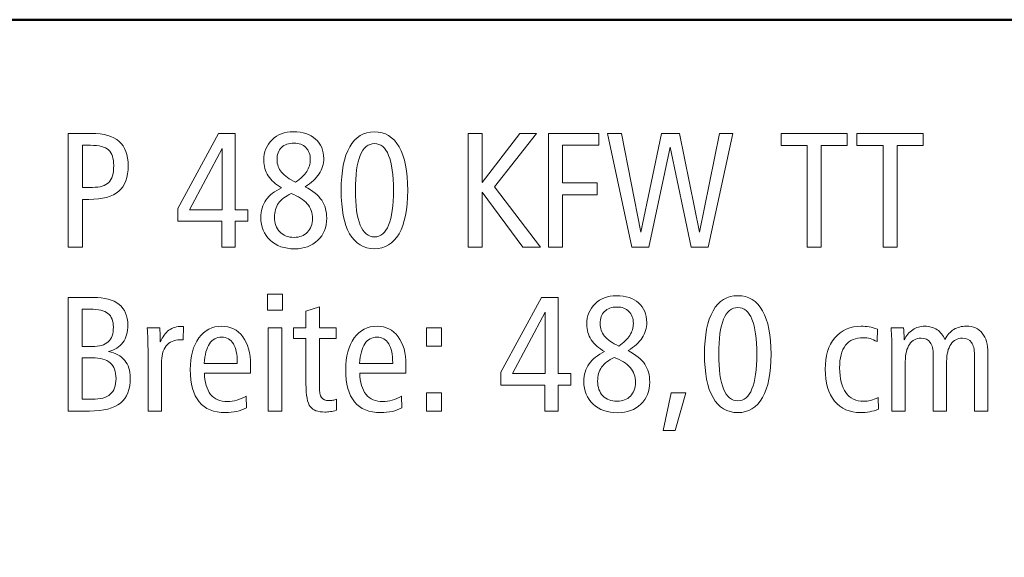
# Model space of a CAD drawing. Units: centimetres. Extents: x -8.8 to 8.8, y -14 to 13.9.
# Drawn here: x -2.6 to 2.3, y 11.2 to 13.9 of the extents above; entities that cross this region are included whole.
import ezdxf

# ---------------------------------------------------------------- set-up
doc = ezdxf.new("R2010")
doc.units = ezdxf.units.CM
doc.header["$MEASUREMENT"] = 0
doc.layers.add('Ebene 1', color=7, linetype='Continuous')

msp = doc.modelspace()

# ---------------------------------------------------------------- linework, layer by layer
at = {"layer": 'Ebene 1', "color": 242, "lineweight": 50}
msp.add_open_spline([(-7.74525, 13.94876), (-7.74525, 13.94876), (8.75476, 13.94876), (8.75476, 13.94876), (8.75476, 13.94876), (8.75476, 13.94876), (8.75476, -9.35128), (8.75476, -9.35128), (8.75476, -9.35128), (8.75476, -9.35128), (-8.74525, -9.35128), (-8.74525, -9.35128), (-8.74525, -9.35128), (-8.74525, -9.35128), (-8.74525, 11.94876), (-8.74525, 11.94876), (-8.74525, 11.94876), (-8.74525, 11.94876), (-7.74525, 13.94876), (-7.74525, 13.94876)], degree=3, knots=[0, 0, 0, 0, 0.1666667, 0.1666667, 0.1666667, 0.1666667, 0.3333333, 0.3333333, 0.3333333, 0.3333333, 0.5, 0.5, 0.5, 0.5, 0.6666667, 0.6666667, 0.6666667, 0.6666667, 1, 1, 1, 1], dxfattribs=at)
at = {"layer": 'Ebene 1', "color": 250, "lineweight": 9}
for points, knots in [([(-2.39042, 13.37742), (-2.39042, 13.37742), (-2.27423, 13.37742), (-2.27423, 13.37742), (-2.27423, 13.37742), (-2.21196, 13.37742), (-2.16573, 13.36411), (-2.13541, 13.33737), (-2.13541, 13.33737), (-2.1051, 13.31075), (-2.09001, 13.27015), (-2.09001, 13.21542), (-2.09001, 13.21542), (-2.09001, 13.15671), (-2.10579, 13.11391), (-2.1372, 13.08702), (-2.1372, 13.08702), (-2.16875, 13.06), (-2.21882, 13.04656), (-2.28754, 13.04656), (-2.28754, 13.04656), (-2.28754, 13.04656), (-2.31964, 13.04656), (-2.31964, 13.04656), (-2.31964, 13.04656), (-2.31964, 13.04656), (-2.31964, 12.80624), (-2.31964, 12.80624), (-2.31964, 12.80624), (-2.31964, 12.80624), (-2.39042, 12.80624), (-2.39042, 12.80624), (-2.39042, 12.80624), (-2.39042, 12.80624), (-2.39042, 13.37742), (-2.39042, 13.37742)], [0, 0, 0, 0, 0.1, 0.1, 0.1, 0.1, 0.2, 0.2, 0.2, 0.2, 0.3, 0.3, 0.3, 0.3, 0.4, 0.4, 0.4, 0.4, 0.5, 0.5, 0.5, 0.5, 0.6, 0.6, 0.6, 0.6, 0.7, 0.7, 0.7, 0.7, 0.8, 0.8, 0.8, 0.8, 1, 1, 1, 1]), ([(-1.63705, 13.37742), (-1.63705, 13.37742), (-1.55228, 13.37742), (-1.55228, 13.37742), (-1.55228, 13.37742), (-1.55228, 13.37742), (-1.55228, 12.99471), (-1.55228, 12.99471), (-1.55228, 12.99471), (-1.55228, 12.99471), (-1.48973, 12.99471), (-1.48973, 12.99471), (-1.48973, 12.99471), (-1.48973, 12.99471), (-1.48973, 12.93709), (-1.48973, 12.93709), (-1.48973, 12.93709), (-1.48973, 12.93709), (-1.55228, 12.93709), (-1.55228, 12.93709), (-1.55228, 12.93709), (-1.55228, 12.93709), (-1.55228, 12.80624), (-1.55228, 12.80624), (-1.55228, 12.80624), (-1.55228, 12.80624), (-1.61895, 12.80624), (-1.61895, 12.80624), (-1.61895, 12.80624), (-1.61895, 12.80624), (-1.61895, 12.93709), (-1.61895, 12.93709), (-1.61895, 12.93709), (-1.61895, 12.93709), (-1.84035, 12.93709), (-1.84035, 12.93709), (-1.84035, 12.93709), (-1.84035, 12.93709), (-1.84035, 13.00102), (-1.84035, 13.00102), (-1.84035, 13.00102), (-1.84035, 13.00102), (-1.63705, 13.37742), (-1.63705, 13.37742)], [0, 0, 0, 0, 0.0833333, 0.0833333, 0.0833333, 0.0833333, 0.1666667, 0.1666667, 0.1666667, 0.1666667, 0.25, 0.25, 0.25, 0.25, 0.3333333, 0.3333333, 0.3333333, 0.3333333, 0.4166667, 0.4166667, 0.4166667, 0.4166667, 0.5, 0.5, 0.5, 0.5, 0.5833333, 0.5833333, 0.5833333, 0.5833333, 0.6666667, 0.6666667, 0.6666667, 0.6666667, 0.75, 0.75, 0.75, 0.75, 0.8333333, 0.8333333, 0.8333333, 0.8333333, 1, 1, 1, 1]), ([(-1.20085, 13.11007), (-1.16244, 13.08936), (-1.13487, 13.06672), (-1.11813, 13.04203), (-1.11813, 13.04203), (-1.10126, 13.01734), (-1.09289, 12.9873), (-1.09289, 12.95163), (-1.09289, 12.95163), (-1.09289, 12.90623), (-1.10784, 12.86933), (-1.13775, 12.8408), (-1.13775, 12.8408), (-1.16765, 12.81227), (-1.20633, 12.79801), (-1.25407, 12.79801), (-1.25407, 12.79801), (-1.30469, 12.79801), (-1.3457, 12.81254), (-1.37698, 12.84148), (-1.37698, 12.84148), (-1.40812, 12.87043), (-1.42375, 12.90829), (-1.42375, 12.9552), (-1.42375, 12.9552), (-1.42375, 12.98894), (-1.41511, 13.0183), (-1.39783, 13.04313), (-1.39783, 13.04313), (-1.38054, 13.06782), (-1.35448, 13.0884), (-1.31936, 13.10472), (-1.31936, 13.10472), (-1.34913, 13.12187), (-1.37149, 13.14189), (-1.38644, 13.1648), (-1.38644, 13.1648), (-1.40139, 13.18771), (-1.40894, 13.2135), (-1.40894, 13.24217), (-1.40894, 13.24217), (-1.40894, 13.28428), (-1.39495, 13.31871), (-1.3671, 13.34546), (-1.3671, 13.34546), (-1.33925, 13.37221), (-1.30359, 13.38565), (-1.25997, 13.38565), (-1.25997, 13.38565), (-1.21305, 13.38565), (-1.17602, 13.37358), (-1.14872, 13.3493), (-1.14872, 13.3493), (-1.12142, 13.32502), (-1.10771, 13.29237), (-1.10771, 13.25149), (-1.10771, 13.25149), (-1.10771, 13.22337), (-1.11539, 13.19772), (-1.13061, 13.17454), (-1.13061, 13.17454), (-1.14584, 13.15136), (-1.1693, 13.12982), (-1.20085, 13.11007)], [0, 0, 0, 0, 0.0588235, 0.0588235, 0.0588235, 0.0588235, 0.1176471, 0.1176471, 0.1176471, 0.1176471, 0.1764706, 0.1764706, 0.1764706, 0.1764706, 0.2352941, 0.2352941, 0.2352941, 0.2352941, 0.2941176, 0.2941176, 0.2941176, 0.2941176, 0.3529412, 0.3529412, 0.3529412, 0.3529412, 0.4117647, 0.4117647, 0.4117647, 0.4117647, 0.4705882, 0.4705882, 0.4705882, 0.4705882, 0.5294118, 0.5294118, 0.5294118, 0.5294118, 0.5882353, 0.5882353, 0.5882353, 0.5882353, 0.6470588, 0.6470588, 0.6470588, 0.6470588, 0.7058824, 0.7058824, 0.7058824, 0.7058824, 0.7647059, 0.7647059, 0.7647059, 0.7647059, 0.8235294, 0.8235294, 0.8235294, 0.8235294, 0.8823529, 0.8823529, 0.8823529, 0.8823529, 1, 1, 1, 1]), ([(-0.85325, 13.38565), (-0.79921, 13.38565), (-0.75778, 13.36041), (-0.72911, 13.31007), (-0.72911, 13.31007), (-0.70044, 13.25973), (-0.68618, 13.18702), (-0.68618, 13.09182), (-0.68618, 13.09182), (-0.68618, 12.99676), (-0.70058, 12.92406), (-0.72938, 12.87399), (-0.72938, 12.87399), (-0.75819, 12.82393), (-0.79948, 12.79883), (-0.85325, 12.79883), (-0.85325, 12.79883), (-0.90757, 12.79883), (-0.949, 12.82379), (-0.97753, 12.87372), (-0.97753, 12.87372), (-1.00606, 12.92379), (-1.02033, 12.99649), (-1.02033, 13.09182), (-1.02033, 13.09182), (-1.02033, 13.18702), (-1.00606, 13.25973), (-0.97739, 13.31007), (-0.97739, 13.31007), (-0.94872, 13.36041), (-0.9073, 13.38565), (-0.85325, 13.38565)], [0, 0, 0, 0, 0.1111111, 0.1111111, 0.1111111, 0.1111111, 0.2222222, 0.2222222, 0.2222222, 0.2222222, 0.3333333, 0.3333333, 0.3333333, 0.3333333, 0.4444444, 0.4444444, 0.4444444, 0.4444444, 0.5555556, 0.5555556, 0.5555556, 0.5555556, 0.6666667, 0.6666667, 0.6666667, 0.6666667, 0.7777778, 0.7777778, 0.7777778, 0.7777778, 1, 1, 1, 1]), ([(-0.38302, 13.37742), (-0.38302, 13.37742), (-0.31224, 13.37742), (-0.31224, 13.37742), (-0.31224, 13.37742), (-0.31224, 13.37742), (-0.31224, 13.13064), (-0.31224, 13.13064), (-0.31224, 13.13064), (-0.31224, 13.13064), (-0.12294, 13.37742), (-0.12294, 13.37742), (-0.12294, 13.37742), (-0.12294, 13.37742), (-0.03899, 13.37742), (-0.03899, 13.37742), (-0.03899, 13.37742), (-0.03899, 13.37742), (-0.24955, 13.11007), (-0.24955, 13.11007), (-0.24955, 13.11007), (-0.24955, 13.11007), (-0.01924, 12.80624), (-0.01924, 12.80624), (-0.01924, 12.80624), (-0.01924, 12.80624), (-0.1073, 12.80624), (-0.1073, 12.80624), (-0.1073, 12.80624), (-0.1073, 12.80624), (-0.31224, 13.08277), (-0.31224, 13.08277), (-0.31224, 13.08277), (-0.31224, 13.08277), (-0.31224, 12.80624), (-0.31224, 12.80624), (-0.31224, 12.80624), (-0.31224, 12.80624), (-0.38302, 12.80624), (-0.38302, 12.80624), (-0.38302, 12.80624), (-0.38302, 12.80624), (-0.38302, 13.37742), (-0.38302, 13.37742)], [0, 0, 0, 0, 0.0833333, 0.0833333, 0.0833333, 0.0833333, 0.1666667, 0.1666667, 0.1666667, 0.1666667, 0.25, 0.25, 0.25, 0.25, 0.3333333, 0.3333333, 0.3333333, 0.3333333, 0.4166667, 0.4166667, 0.4166667, 0.4166667, 0.5, 0.5, 0.5, 0.5, 0.5833333, 0.5833333, 0.5833333, 0.5833333, 0.6666667, 0.6666667, 0.6666667, 0.6666667, 0.75, 0.75, 0.75, 0.75, 0.8333333, 0.8333333, 0.8333333, 0.8333333, 1, 1, 1, 1]), ([(0.02123, 13.37742), (0.02123, 13.37742), (0.27308, 13.37742), (0.27308, 13.37742), (0.27308, 13.37742), (0.27308, 13.37742), (0.27308, 13.31816), (0.27308, 13.31816), (0.27308, 13.31816), (0.27308, 13.31816), (0.09201, 13.31816), (0.09201, 13.31816), (0.09201, 13.31816), (0.09201, 13.31816), (0.09201, 13.12886), (0.09201, 13.12886), (0.09201, 13.12886), (0.09201, 13.12886), (0.26567, 13.12886), (0.26567, 13.12886), (0.26567, 13.12886), (0.26567, 13.12886), (0.26567, 13.06878), (0.26567, 13.06878), (0.26567, 13.06878), (0.26567, 13.06878), (0.09201, 13.06878), (0.09201, 13.06878), (0.09201, 13.06878), (0.09201, 13.06878), (0.09201, 12.80624), (0.09201, 12.80624), (0.09201, 12.80624), (0.09201, 12.80624), (0.02123, 12.80624), (0.02123, 12.80624), (0.02123, 12.80624), (0.02123, 12.80624), (0.02123, 13.37742), (0.02123, 13.37742)], [0, 0, 0, 0, 0.0909091, 0.0909091, 0.0909091, 0.0909091, 0.1818182, 0.1818182, 0.1818182, 0.1818182, 0.2727273, 0.2727273, 0.2727273, 0.2727273, 0.3636364, 0.3636364, 0.3636364, 0.3636364, 0.4545455, 0.4545455, 0.4545455, 0.4545455, 0.5454545, 0.5454545, 0.5454545, 0.5454545, 0.6363636, 0.6363636, 0.6363636, 0.6363636, 0.7272727, 0.7272727, 0.7272727, 0.7272727, 0.8181818, 0.8181818, 0.8181818, 0.8181818, 1, 1, 1, 1]), ([(0.31766, 13.37742), (0.31766, 13.37742), (0.38844, 13.37742), (0.38844, 13.37742), (0.38844, 13.37742), (0.38844, 13.37742), (0.48556, 12.88099), (0.48556, 12.88099), (0.48556, 12.88099), (0.48556, 12.88099), (0.58927, 13.37742), (0.58927, 13.37742), (0.58927, 13.37742), (0.58927, 13.37742), (0.67884, 13.37742), (0.67884, 13.37742), (0.67884, 13.37742), (0.67884, 13.37742), (0.78007, 12.88099), (0.78007, 12.88099), (0.78007, 12.88099), (0.78007, 12.88099), (0.88062, 13.37742), (0.88062, 13.37742), (0.88062, 13.37742), (0.88062, 13.37742), (0.94729, 13.37742), (0.94729, 13.37742), (0.94729, 13.37742), (0.94729, 13.37742), (0.82232, 12.80624), (0.82232, 12.80624), (0.82232, 12.80624), (0.82232, 12.80624), (0.73755, 12.80624), (0.73755, 12.80624), (0.73755, 12.80624), (0.73755, 12.80624), (0.63151, 13.30828), (0.63151, 13.30828), (0.63151, 13.30828), (0.63151, 13.30828), (0.52425, 12.80624), (0.52425, 12.80624), (0.52425, 12.80624), (0.52425, 12.80624), (0.44016, 12.80624), (0.44016, 12.80624), (0.44016, 12.80624), (0.44016, 12.80624), (0.31766, 13.37742), (0.31766, 13.37742)], [0, 0, 0, 0, 0.0714286, 0.0714286, 0.0714286, 0.0714286, 0.1428571, 0.1428571, 0.1428571, 0.1428571, 0.2142857, 0.2142857, 0.2142857, 0.2142857, 0.2857143, 0.2857143, 0.2857143, 0.2857143, 0.3571429, 0.3571429, 0.3571429, 0.3571429, 0.4285714, 0.4285714, 0.4285714, 0.4285714, 0.5, 0.5, 0.5, 0.5, 0.5714286, 0.5714286, 0.5714286, 0.5714286, 0.6428571, 0.6428571, 0.6428571, 0.6428571, 0.7142857, 0.7142857, 0.7142857, 0.7142857, 0.7857143, 0.7857143, 0.7857143, 0.7857143, 0.8571429, 0.8571429, 0.8571429, 0.8571429, 1, 1, 1, 1]), ([(1.18926, 13.37742), (1.18926, 13.37742), (1.52177, 13.37742), (1.52177, 13.37742), (1.52177, 13.37742), (1.52177, 13.37742), (1.52177, 13.31651), (1.52177, 13.31651), (1.52177, 13.31651), (1.52177, 13.31651), (1.39091, 13.31651), (1.39091, 13.31651), (1.39091, 13.31651), (1.39091, 13.31651), (1.39091, 12.80624), (1.39091, 12.80624), (1.39091, 12.80624), (1.39091, 12.80624), (1.32013, 12.80624), (1.32013, 12.80624), (1.32013, 12.80624), (1.32013, 12.80624), (1.32013, 13.31651), (1.32013, 13.31651), (1.32013, 13.31651), (1.32013, 13.31651), (1.18926, 13.31651), (1.18926, 13.31651), (1.18926, 13.31651), (1.18926, 13.31651), (1.18926, 13.37742), (1.18926, 13.37742)], [0, 0, 0, 0, 0.1111111, 0.1111111, 0.1111111, 0.1111111, 0.2222222, 0.2222222, 0.2222222, 0.2222222, 0.3333333, 0.3333333, 0.3333333, 0.3333333, 0.4444444, 0.4444444, 0.4444444, 0.4444444, 0.5555556, 0.5555556, 0.5555556, 0.5555556, 0.6666667, 0.6666667, 0.6666667, 0.6666667, 0.7777778, 0.7777778, 0.7777778, 0.7777778, 1, 1, 1, 1]), ([(1.57033, 13.37742), (1.57033, 13.37742), (1.90284, 13.37742), (1.90284, 13.37742), (1.90284, 13.37742), (1.90284, 13.37742), (1.90284, 13.31651), (1.90284, 13.31651), (1.90284, 13.31651), (1.90284, 13.31651), (1.77198, 13.31651), (1.77198, 13.31651), (1.77198, 13.31651), (1.77198, 13.31651), (1.77198, 12.80624), (1.77198, 12.80624), (1.77198, 12.80624), (1.77198, 12.80624), (1.7012, 12.80624), (1.7012, 12.80624), (1.7012, 12.80624), (1.7012, 12.80624), (1.7012, 13.31651), (1.7012, 13.31651), (1.7012, 13.31651), (1.7012, 13.31651), (1.57033, 13.31651), (1.57033, 13.31651), (1.57033, 13.31651), (1.57033, 13.31651), (1.57033, 13.37742), (1.57033, 13.37742)], [0, 0, 0, 0, 0.1111111, 0.1111111, 0.1111111, 0.1111111, 0.2222222, 0.2222222, 0.2222222, 0.2222222, 0.3333333, 0.3333333, 0.3333333, 0.3333333, 0.4444444, 0.4444444, 0.4444444, 0.4444444, 0.5555556, 0.5555556, 0.5555556, 0.5555556, 0.6666667, 0.6666667, 0.6666667, 0.6666667, 0.7777778, 0.7777778, 0.7777778, 0.7777778, 1, 1, 1, 1]), ([(-2.31964, 13.31816), (-2.31964, 13.31816), (-2.31964, 13.10664), (-2.31964, 13.10664), (-2.31964, 13.10664), (-2.31964, 13.10664), (-2.26943, 13.10664), (-2.26943, 13.10664), (-2.26943, 13.10664), (-2.23075, 13.10664), (-2.20332, 13.11501), (-2.18699, 13.13174), (-2.18699, 13.13174), (-2.17067, 13.14848), (-2.16244, 13.1766), (-2.16244, 13.21597), (-2.16244, 13.21597), (-2.16244, 13.25273), (-2.17108, 13.27893), (-2.1885, 13.29457), (-2.1885, 13.29457), (-2.20592, 13.31034), (-2.23624, 13.31816), (-2.27945, 13.31816), (-2.27945, 13.31816), (-2.27945, 13.31816), (-2.31964, 13.31816), (-2.31964, 13.31816)], [0, 0, 0, 0, 0.125, 0.125, 0.125, 0.125, 0.25, 0.25, 0.25, 0.25, 0.375, 0.375, 0.375, 0.375, 0.5, 0.5, 0.5, 0.5, 0.625, 0.625, 0.625, 0.625, 0.75, 0.75, 0.75, 0.75, 1, 1, 1, 1]), ([(-1.61812, 13.30266), (-1.61812, 13.30266), (-1.78246, 12.99471), (-1.78246, 12.99471), (-1.78246, 12.99471), (-1.78246, 12.99471), (-1.61812, 12.99471), (-1.61812, 12.99471), (-1.61812, 12.99471), (-1.61812, 12.99471), (-1.61812, 13.30266), (-1.61812, 13.30266)], [0, 0, 0, 0, 0.25, 0.25, 0.25, 0.25, 0.5, 0.5, 0.5, 0.5, 1, 1, 1, 1]), ([(-1.24872, 13.13298), (-1.22321, 13.15067), (-1.20469, 13.1685), (-1.19289, 13.18661), (-1.19289, 13.18661), (-1.18109, 13.20472), (-1.1752, 13.22461), (-1.1752, 13.24601), (-1.1752, 13.24601), (-1.1752, 13.27152), (-1.18247, 13.29169), (-1.19714, 13.3065), (-1.19714, 13.3065), (-1.21168, 13.32145), (-1.23157, 13.32886), (-1.25668, 13.32886), (-1.25668, 13.32886), (-1.28397, 13.32886), (-1.3051, 13.32159), (-1.31991, 13.30691), (-1.31991, 13.30691), (-1.33486, 13.29237), (-1.34227, 13.2718), (-1.34227, 13.24518), (-1.34227, 13.24518), (-1.34227, 13.22187), (-1.33459, 13.20101), (-1.31923, 13.1825), (-1.31923, 13.1825), (-1.30373, 13.16398), (-1.28027, 13.14752), (-1.24872, 13.13298)], [0, 0, 0, 0, 0.1111111, 0.1111111, 0.1111111, 0.1111111, 0.2222222, 0.2222222, 0.2222222, 0.2222222, 0.3333333, 0.3333333, 0.3333333, 0.3333333, 0.4444444, 0.4444444, 0.4444444, 0.4444444, 0.5555556, 0.5555556, 0.5555556, 0.5555556, 0.6666667, 0.6666667, 0.6666667, 0.6666667, 0.7777778, 0.7777778, 0.7777778, 0.7777778, 1, 1, 1, 1]), ([(-0.85298, 13.32639), (-0.88466, 13.32639), (-0.90853, 13.30678), (-0.92458, 13.26754), (-0.92458, 13.26754), (-0.94063, 13.22818), (-0.94872, 13.16974), (-0.94872, 13.0921), (-0.94872, 13.0921), (-0.94872, 13.01487), (-0.94063, 12.95657), (-0.92458, 12.9172), (-0.92458, 12.9172), (-0.90853, 12.87783), (-0.88466, 12.85808), (-0.85298, 12.85808), (-0.85298, 12.85808), (-0.8217, 12.85808), (-0.79797, 12.87783), (-0.78192, 12.9172), (-0.78192, 12.9172), (-0.76587, 12.95657), (-0.75778, 13.01487), (-0.75778, 13.0921), (-0.75778, 13.0921), (-0.75778, 13.16919), (-0.76587, 13.22763), (-0.78192, 13.26713), (-0.78192, 13.26713), (-0.79797, 13.30664), (-0.8217, 13.32639), (-0.85298, 13.32639)], [0, 0, 0, 0, 0.1111111, 0.1111111, 0.1111111, 0.1111111, 0.2222222, 0.2222222, 0.2222222, 0.2222222, 0.3333333, 0.3333333, 0.3333333, 0.3333333, 0.4444444, 0.4444444, 0.4444444, 0.4444444, 0.5555556, 0.5555556, 0.5555556, 0.5555556, 0.6666667, 0.6666667, 0.6666667, 0.6666667, 0.7777778, 0.7777778, 0.7777778, 0.7777778, 1, 1, 1, 1]), ([(-1.2708, 13.07536), (-1.29989, 13.0622), (-1.32115, 13.04615), (-1.33459, 13.02722), (-1.33459, 13.02722), (-1.3479, 13.00815), (-1.35462, 12.98469), (-1.35462, 12.95685), (-1.35462, 12.95685), (-1.35462, 12.92585), (-1.34584, 12.90115), (-1.32814, 12.88291), (-1.32814, 12.88291), (-1.31045, 12.86467), (-1.28658, 12.85561), (-1.25654, 12.85561), (-1.25654, 12.85561), (-1.22897, 12.85561), (-1.20674, 12.86425), (-1.18987, 12.88168), (-1.18987, 12.88168), (-1.173, 12.8991), (-1.1645, 12.92187), (-1.1645, 12.94999), (-1.1645, 12.94999), (-1.1645, 12.97893), (-1.17341, 13.0039), (-1.19111, 13.02475), (-1.19111, 13.02475), (-1.2088, 13.0456), (-1.23541, 13.06247), (-1.2708, 13.07536)], [0, 0, 0, 0, 0.1111111, 0.1111111, 0.1111111, 0.1111111, 0.2222222, 0.2222222, 0.2222222, 0.2222222, 0.3333333, 0.3333333, 0.3333333, 0.3333333, 0.4444444, 0.4444444, 0.4444444, 0.4444444, 0.5555556, 0.5555556, 0.5555556, 0.5555556, 0.6666667, 0.6666667, 0.6666667, 0.6666667, 0.7777778, 0.7777778, 0.7777778, 0.7777778, 1, 1, 1, 1]), ([(-1.39043, 12.57084), (-1.39043, 12.57084), (-1.31553, 12.57084), (-1.31553, 12.57084), (-1.31553, 12.57084), (-1.31553, 12.57084), (-1.31553, 12.49018), (-1.31553, 12.49018), (-1.31553, 12.49018), (-1.31553, 12.49018), (-1.39043, 12.49018), (-1.39043, 12.49018), (-1.39043, 12.49018), (-1.39043, 12.49018), (-1.39043, 12.57084), (-1.39043, 12.57084)], [0, 0, 0, 0, 0.2, 0.2, 0.2, 0.2, 0.4, 0.4, 0.4, 0.4, 0.6, 0.6, 0.6, 0.6, 1, 1, 1, 1]), ([(0.42149, 12.28703), (0.4599, 12.26632), (0.48747, 12.24368), (0.50421, 12.21899), (0.50421, 12.21899), (0.52108, 12.1943), (0.52945, 12.16426), (0.52945, 12.12859), (0.52945, 12.12859), (0.52945, 12.08319), (0.5145, 12.04629), (0.48459, 12.01776), (0.48459, 12.01776), (0.45469, 11.98924), (0.41601, 11.97497), (0.36827, 11.97497), (0.36827, 11.97497), (0.31765, 11.97497), (0.27664, 11.98951), (0.24536, 12.01844), (0.24536, 12.01844), (0.21422, 12.04739), (0.19859, 12.08525), (0.19859, 12.13216), (0.19859, 12.13216), (0.19859, 12.1659), (0.20723, 12.19526), (0.22451, 12.22009), (0.22451, 12.22009), (0.2418, 12.24478), (0.26786, 12.26536), (0.30298, 12.28168), (0.30298, 12.28168), (0.27321, 12.29883), (0.25085, 12.31885), (0.2359, 12.34176), (0.2359, 12.34176), (0.22095, 12.36467), (0.2134, 12.39046), (0.2134, 12.41913), (0.2134, 12.41913), (0.2134, 12.46124), (0.22739, 12.49567), (0.25524, 12.52242), (0.25524, 12.52242), (0.28309, 12.54917), (0.31875, 12.56261), (0.36237, 12.56261), (0.36237, 12.56261), (0.40929, 12.56261), (0.44632, 12.55054), (0.47362, 12.52626), (0.47362, 12.52626), (0.50092, 12.50198), (0.51463, 12.46933), (0.51463, 12.42845), (0.51463, 12.42845), (0.51463, 12.40033), (0.50695, 12.37468), (0.49173, 12.3515), (0.49173, 12.3515), (0.4765, 12.32832), (0.45304, 12.30678), (0.42149, 12.28703)], [0, 0, 0, 0, 0.0588235, 0.0588235, 0.0588235, 0.0588235, 0.1176471, 0.1176471, 0.1176471, 0.1176471, 0.1764706, 0.1764706, 0.1764706, 0.1764706, 0.2352941, 0.2352941, 0.2352941, 0.2352941, 0.2941176, 0.2941176, 0.2941176, 0.2941176, 0.3529412, 0.3529412, 0.3529412, 0.3529412, 0.4117647, 0.4117647, 0.4117647, 0.4117647, 0.4705882, 0.4705882, 0.4705882, 0.4705882, 0.5294118, 0.5294118, 0.5294118, 0.5294118, 0.5882353, 0.5882353, 0.5882353, 0.5882353, 0.6470588, 0.6470588, 0.6470588, 0.6470588, 0.7058824, 0.7058824, 0.7058824, 0.7058824, 0.7647059, 0.7647059, 0.7647059, 0.7647059, 0.8235294, 0.8235294, 0.8235294, 0.8235294, 0.8823529, 0.8823529, 0.8823529, 0.8823529, 1, 1, 1, 1]), ([(0.9717, 12.56261), (1.02575, 12.56261), (1.06717, 12.53737), (1.09584, 12.48703), (1.09584, 12.48703), (1.12451, 12.43669), (1.13877, 12.36398), (1.13877, 12.26878), (1.13877, 12.26878), (1.13877, 12.17372), (1.12438, 12.10102), (1.09557, 12.05095), (1.09557, 12.05095), (1.06676, 12.00089), (1.02548, 11.97579), (0.9717, 11.97579), (0.9717, 11.97579), (0.91738, 11.97579), (0.87595, 12.00075), (0.84742, 12.05068), (0.84742, 12.05068), (0.81889, 12.10075), (0.80462, 12.17345), (0.80462, 12.26878), (0.80462, 12.26878), (0.80462, 12.36398), (0.81889, 12.43669), (0.84756, 12.48703), (0.84756, 12.48703), (0.87623, 12.53737), (0.91765, 12.56261), (0.9717, 12.56261)], [0, 0, 0, 0, 0.1111111, 0.1111111, 0.1111111, 0.1111111, 0.2222222, 0.2222222, 0.2222222, 0.2222222, 0.3333333, 0.3333333, 0.3333333, 0.3333333, 0.4444444, 0.4444444, 0.4444444, 0.4444444, 0.5555556, 0.5555556, 0.5555556, 0.5555556, 0.6666667, 0.6666667, 0.6666667, 0.6666667, 0.7777778, 0.7777778, 0.7777778, 0.7777778, 1, 1, 1, 1]), ([(-2.39042, 12.55438), (-2.39042, 12.55438), (-2.26545, 12.55438), (-2.26545, 12.55438), (-2.26545, 12.55438), (-2.20853, 12.55438), (-2.16532, 12.54258), (-2.13583, 12.51899), (-2.13583, 12.51899), (-2.10633, 12.4954), (-2.09166, 12.46083), (-2.09166, 12.41529), (-2.09166, 12.41529), (-2.09166, 12.37962), (-2.09989, 12.3504), (-2.11635, 12.32777), (-2.11635, 12.32777), (-2.13295, 12.30514), (-2.15695, 12.29005), (-2.18864, 12.2825), (-2.18864, 12.2825), (-2.15325, 12.27523), (-2.12622, 12.26042), (-2.10743, 12.23792), (-2.10743, 12.23792), (-2.08864, 12.21542), (-2.07931, 12.18648), (-2.07931, 12.15109), (-2.07931, 12.15109), (-2.07931, 12.09279), (-2.09563, 12.05013), (-2.12814, 12.02338), (-2.12814, 12.02338), (-2.16065, 11.99663), (-2.21278, 11.9832), (-2.28425, 11.9832), (-2.28425, 11.9832), (-2.28425, 11.9832), (-2.39042, 11.9832), (-2.39042, 11.9832), (-2.39042, 11.9832), (-2.39042, 11.9832), (-2.39042, 12.55438), (-2.39042, 12.55438)], [0, 0, 0, 0, 0.0833333, 0.0833333, 0.0833333, 0.0833333, 0.1666667, 0.1666667, 0.1666667, 0.1666667, 0.25, 0.25, 0.25, 0.25, 0.3333333, 0.3333333, 0.3333333, 0.3333333, 0.4166667, 0.4166667, 0.4166667, 0.4166667, 0.5, 0.5, 0.5, 0.5, 0.5833333, 0.5833333, 0.5833333, 0.5833333, 0.6666667, 0.6666667, 0.6666667, 0.6666667, 0.75, 0.75, 0.75, 0.75, 0.8333333, 0.8333333, 0.8333333, 0.8333333, 1, 1, 1, 1]), ([(-0.01471, 12.55438), (-0.01471, 12.55438), (0.07006, 12.55438), (0.07006, 12.55438), (0.07006, 12.55438), (0.07006, 12.55438), (0.07006, 12.17167), (0.07006, 12.17167), (0.07006, 12.17167), (0.07006, 12.17167), (0.13261, 12.17167), (0.13261, 12.17167), (0.13261, 12.17167), (0.13261, 12.17167), (0.13261, 12.11405), (0.13261, 12.11405), (0.13261, 12.11405), (0.13261, 12.11405), (0.07006, 12.11405), (0.07006, 12.11405), (0.07006, 12.11405), (0.07006, 12.11405), (0.07006, 11.9832), (0.07006, 11.9832), (0.07006, 11.9832), (0.07006, 11.9832), (0.00339, 11.9832), (0.00339, 11.9832), (0.00339, 11.9832), (0.00339, 11.9832), (0.00339, 12.11405), (0.00339, 12.11405), (0.00339, 12.11405), (0.00339, 12.11405), (-0.21801, 12.11405), (-0.21801, 12.11405), (-0.21801, 12.11405), (-0.21801, 12.11405), (-0.21801, 12.17798), (-0.21801, 12.17798), (-0.21801, 12.17798), (-0.21801, 12.17798), (-0.01471, 12.55438), (-0.01471, 12.55438)], [0, 0, 0, 0, 0.0833333, 0.0833333, 0.0833333, 0.0833333, 0.1666667, 0.1666667, 0.1666667, 0.1666667, 0.25, 0.25, 0.25, 0.25, 0.3333333, 0.3333333, 0.3333333, 0.3333333, 0.4166667, 0.4166667, 0.4166667, 0.4166667, 0.5, 0.5, 0.5, 0.5, 0.5833333, 0.5833333, 0.5833333, 0.5833333, 0.6666667, 0.6666667, 0.6666667, 0.6666667, 0.75, 0.75, 0.75, 0.75, 0.8333333, 0.8333333, 0.8333333, 0.8333333, 1, 1, 1, 1]), ([(-2.32128, 12.49512), (-2.32128, 12.49512), (-2.32128, 12.30747), (-2.32128, 12.30747), (-2.32128, 12.30747), (-2.32128, 12.30747), (-2.27026, 12.30747), (-2.27026, 12.30747), (-2.27026, 12.30747), (-2.23404, 12.30747), (-2.20729, 12.31542), (-2.19001, 12.3312), (-2.19001, 12.3312), (-2.17273, 12.34697), (-2.16408, 12.37153), (-2.16408, 12.40472), (-2.16408, 12.40472), (-2.16408, 12.43627), (-2.17314, 12.45932), (-2.19138, 12.47358), (-2.19138, 12.47358), (-2.20963, 12.48799), (-2.23953, 12.49512), (-2.28109, 12.49512), (-2.28109, 12.49512), (-2.28109, 12.49512), (-2.32128, 12.49512), (-2.32128, 12.49512)], [0, 0, 0, 0, 0.125, 0.125, 0.125, 0.125, 0.25, 0.25, 0.25, 0.25, 0.375, 0.375, 0.375, 0.375, 0.5, 0.5, 0.5, 0.5, 0.625, 0.625, 0.625, 0.625, 0.75, 0.75, 0.75, 0.75, 1, 1, 1, 1]), ([(-1.12939, 12.50664), (-1.12939, 12.50664), (-1.12939, 12.40129), (-1.12939, 12.40129), (-1.12939, 12.40129), (-1.12939, 12.40129), (-1.04544, 12.40129), (-1.04544, 12.40129), (-1.04544, 12.40129), (-1.04544, 12.40129), (-1.04544, 12.3478), (-1.04544, 12.3478), (-1.04544, 12.3478), (-1.04544, 12.3478), (-1.12939, 12.3478), (-1.12939, 12.3478), (-1.12939, 12.3478), (-1.12939, 12.3478), (-1.12939, 12.11145), (-1.12939, 12.11145), (-1.12939, 12.11145), (-1.12939, 12.08141), (-1.12596, 12.06138), (-1.11896, 12.05109), (-1.11896, 12.05109), (-1.11197, 12.04094), (-1.09948, 12.03586), (-1.08151, 12.03586), (-1.08151, 12.03586), (-1.07493, 12.03586), (-1.06835, 12.03641), (-1.06204, 12.03751), (-1.06204, 12.03751), (-1.05573, 12.03861), (-1.04969, 12.04012), (-1.04379, 12.04231), (-1.04379, 12.04231), (-1.04379, 12.04231), (-1.04379, 11.98718), (-1.04379, 11.98718), (-1.04379, 11.98718), (-1.05477, 11.98416), (-1.06505, 11.98197), (-1.07452, 11.98046), (-1.07452, 11.98046), (-1.08398, 11.97895), (-1.09304, 11.97826), (-1.10168, 11.97826), (-1.10168, 11.97826), (-1.13707, 11.97826), (-1.16176, 11.98732), (-1.17575, 12.00555), (-1.17575, 12.00555), (-1.18988, 12.02379), (-1.19688, 12.06193), (-1.19688, 12.11981), (-1.19688, 12.11981), (-1.19688, 12.11981), (-1.19688, 12.3478), (-1.19688, 12.3478), (-1.19688, 12.3478), (-1.19688, 12.3478), (-1.26025, 12.3478), (-1.26025, 12.3478), (-1.26025, 12.3478), (-1.26025, 12.3478), (-1.26025, 12.40129), (-1.26025, 12.40129), (-1.26025, 12.40129), (-1.26025, 12.40129), (-1.19688, 12.40129), (-1.19688, 12.40129), (-1.19688, 12.40129), (-1.19688, 12.40129), (-1.19688, 12.48579), (-1.19688, 12.48579), (-1.19688, 12.48579), (-1.19688, 12.48579), (-1.12939, 12.50664), (-1.12939, 12.50664)], [0, 0, 0, 0, 0.047619, 0.047619, 0.047619, 0.047619, 0.0952381, 0.0952381, 0.0952381, 0.0952381, 0.1428571, 0.1428571, 0.1428571, 0.1428571, 0.1904762, 0.1904762, 0.1904762, 0.1904762, 0.2380952, 0.2380952, 0.2380952, 0.2380952, 0.2857143, 0.2857143, 0.2857143, 0.2857143, 0.3333333, 0.3333333, 0.3333333, 0.3333333, 0.3809524, 0.3809524, 0.3809524, 0.3809524, 0.4285714, 0.4285714, 0.4285714, 0.4285714, 0.4761905, 0.4761905, 0.4761905, 0.4761905, 0.5238095, 0.5238095, 0.5238095, 0.5238095, 0.5714286, 0.5714286, 0.5714286, 0.5714286, 0.6190476, 0.6190476, 0.6190476, 0.6190476, 0.6666667, 0.6666667, 0.6666667, 0.6666667, 0.7142857, 0.7142857, 0.7142857, 0.7142857, 0.7619048, 0.7619048, 0.7619048, 0.7619048, 0.8095238, 0.8095238, 0.8095238, 0.8095238, 0.8571429, 0.8571429, 0.8571429, 0.8571429, 0.9047619, 0.9047619, 0.9047619, 0.9047619, 1, 1, 1, 1]), ([(0.00422, 12.47962), (0.00422, 12.47962), (-0.16012, 12.17167), (-0.16012, 12.17167), (-0.16012, 12.17167), (-0.16012, 12.17167), (0.00422, 12.17167), (0.00422, 12.17167), (0.00422, 12.17167), (0.00422, 12.17167), (0.00422, 12.47962), (0.00422, 12.47962)], [0, 0, 0, 0, 0.25, 0.25, 0.25, 0.25, 0.5, 0.5, 0.5, 0.5, 1, 1, 1, 1]), ([(0.37362, 12.30994), (0.39913, 12.32763), (0.41765, 12.34546), (0.42945, 12.36357), (0.42945, 12.36357), (0.44125, 12.38168), (0.44714, 12.40157), (0.44714, 12.42297), (0.44714, 12.42297), (0.44714, 12.44848), (0.43987, 12.46865), (0.4252, 12.48346), (0.4252, 12.48346), (0.41066, 12.49841), (0.39077, 12.50582), (0.36566, 12.50582), (0.36566, 12.50582), (0.33837, 12.50582), (0.31724, 12.49855), (0.30243, 12.48387), (0.30243, 12.48387), (0.28748, 12.46933), (0.28007, 12.44876), (0.28007, 12.42214), (0.28007, 12.42214), (0.28007, 12.39883), (0.28775, 12.37797), (0.30311, 12.35946), (0.30311, 12.35946), (0.31861, 12.34094), (0.34207, 12.32448), (0.37362, 12.30994)], [0, 0, 0, 0, 0.1111111, 0.1111111, 0.1111111, 0.1111111, 0.2222222, 0.2222222, 0.2222222, 0.2222222, 0.3333333, 0.3333333, 0.3333333, 0.3333333, 0.4444444, 0.4444444, 0.4444444, 0.4444444, 0.5555556, 0.5555556, 0.5555556, 0.5555556, 0.6666667, 0.6666667, 0.6666667, 0.6666667, 0.7777778, 0.7777778, 0.7777778, 0.7777778, 1, 1, 1, 1]), ([(0.97197, 12.50335), (0.94029, 12.50335), (0.91642, 12.48374), (0.90037, 12.4445), (0.90037, 12.4445), (0.88432, 12.40514), (0.87623, 12.3467), (0.87623, 12.26906), (0.87623, 12.26906), (0.87623, 12.19183), (0.88432, 12.13353), (0.90037, 12.09416), (0.90037, 12.09416), (0.91642, 12.05479), (0.94029, 12.03504), (0.97197, 12.03504), (0.97197, 12.03504), (1.00325, 12.03504), (1.02698, 12.05479), (1.04303, 12.09416), (1.04303, 12.09416), (1.05908, 12.13353), (1.06717, 12.19183), (1.06717, 12.26906), (1.06717, 12.26906), (1.06717, 12.34615), (1.05908, 12.40459), (1.04303, 12.44409), (1.04303, 12.44409), (1.02698, 12.4836), (1.00325, 12.50335), (0.97197, 12.50335)], [0, 0, 0, 0, 0.1111111, 0.1111111, 0.1111111, 0.1111111, 0.2222222, 0.2222222, 0.2222222, 0.2222222, 0.3333333, 0.3333333, 0.3333333, 0.3333333, 0.4444444, 0.4444444, 0.4444444, 0.4444444, 0.5555556, 0.5555556, 0.5555556, 0.5555556, 0.6666667, 0.6666667, 0.6666667, 0.6666667, 0.7777778, 0.7777778, 0.7777778, 0.7777778, 1, 1, 1, 1]), ([(-1.81251, 12.4087), (-1.81251, 12.4087), (-1.81292, 12.34039), (-1.81292, 12.34039), (-1.81292, 12.34039), (-1.81607, 12.34066), (-1.81909, 12.34094), (-1.8217, 12.34108), (-1.8217, 12.34108), (-1.82444, 12.34121), (-1.82705, 12.34121), (-1.82979, 12.34121), (-1.82979, 12.34121), (-1.8597, 12.34121), (-1.88274, 12.33092), (-1.89879, 12.31049), (-1.89879, 12.31049), (-1.91484, 12.28991), (-1.92279, 12.26042), (-1.92279, 12.22187), (-1.92279, 12.22187), (-1.92279, 12.22187), (-1.92279, 11.9832), (-1.92279, 11.9832), (-1.92279, 11.9832), (-1.92279, 11.9832), (-1.99028, 11.9832), (-1.99028, 11.9832), (-1.99028, 11.9832), (-1.99028, 11.9832), (-1.99028, 12.29663), (-1.99028, 12.29663), (-1.99028, 12.29663), (-1.99028, 12.31213), (-1.99056, 12.32846), (-1.99124, 12.3456), (-1.99124, 12.3456), (-1.99193, 12.36261), (-1.99303, 12.38113), (-1.99426, 12.40129), (-1.99426, 12.40129), (-1.99426, 12.40129), (-1.93157, 12.40129), (-1.93157, 12.40129), (-1.93157, 12.40129), (-1.93034, 12.38223), (-1.92938, 12.36782), (-1.92897, 12.35795), (-1.92897, 12.35795), (-1.92856, 12.34821), (-1.92842, 12.33902), (-1.92842, 12.33038), (-1.92842, 12.33038), (-1.91772, 12.3563), (-1.90332, 12.37592), (-1.88535, 12.38895), (-1.88535, 12.38895), (-1.86724, 12.40212), (-1.84557, 12.4087), (-1.82019, 12.4087), (-1.82019, 12.4087), (-1.82019, 12.4087), (-1.81251, 12.4087), (-1.81251, 12.4087)], [0, 0, 0, 0, 0.0588235, 0.0588235, 0.0588235, 0.0588235, 0.1176471, 0.1176471, 0.1176471, 0.1176471, 0.1764706, 0.1764706, 0.1764706, 0.1764706, 0.2352941, 0.2352941, 0.2352941, 0.2352941, 0.2941176, 0.2941176, 0.2941176, 0.2941176, 0.3529412, 0.3529412, 0.3529412, 0.3529412, 0.4117647, 0.4117647, 0.4117647, 0.4117647, 0.4705882, 0.4705882, 0.4705882, 0.4705882, 0.5294118, 0.5294118, 0.5294118, 0.5294118, 0.5882353, 0.5882353, 0.5882353, 0.5882353, 0.6470588, 0.6470588, 0.6470588, 0.6470588, 0.7058824, 0.7058824, 0.7058824, 0.7058824, 0.7647059, 0.7647059, 0.7647059, 0.7647059, 0.8235294, 0.8235294, 0.8235294, 0.8235294, 0.8823529, 0.8823529, 0.8823529, 0.8823529, 1, 1, 1, 1]), ([(-1.47629, 12.17414), (-1.47629, 12.17414), (-1.70716, 12.17414), (-1.70716, 12.17414), (-1.70716, 12.17414), (-1.70579, 12.12722), (-1.69536, 12.09156), (-1.67561, 12.06728), (-1.67561, 12.06728), (-1.65599, 12.043), (-1.62773, 12.03093), (-1.59111, 12.03093), (-1.59111, 12.03093), (-1.57561, 12.03093), (-1.56024, 12.03312), (-1.54488, 12.03751), (-1.54488, 12.03751), (-1.52965, 12.04204), (-1.51388, 12.04876), (-1.49756, 12.05795), (-1.49756, 12.05795), (-1.49756, 12.05795), (-1.49591, 12.00034), (-1.49591, 12.00034), (-1.49591, 12.00034), (-1.511, 11.99197), (-1.52719, 11.98581), (-1.54474, 11.98183), (-1.54474, 11.98183), (-1.5623, 11.97785), (-1.58137, 11.97579), (-1.60195, 11.97579), (-1.60195, 11.97579), (-1.66038, 11.97579), (-1.70428, 11.99375), (-1.73377, 12.02983), (-1.73377, 12.02983), (-1.76326, 12.06591), (-1.77794, 12.11968), (-1.77794, 12.19128), (-1.77794, 12.19128), (-1.77794, 12.25795), (-1.76367, 12.31103), (-1.73514, 12.3504), (-1.73514, 12.3504), (-1.70661, 12.38977), (-1.66834, 12.40952), (-1.62005, 12.40952), (-1.62005, 12.40952), (-1.57588, 12.40952), (-1.54063, 12.39197), (-1.51443, 12.35685), (-1.51443, 12.35685), (-1.48823, 12.32187), (-1.47506, 12.27468), (-1.47506, 12.21556), (-1.47506, 12.21556), (-1.47506, 12.20294), (-1.47506, 12.19389), (-1.4752, 12.18854), (-1.4752, 12.18854), (-1.47533, 12.18319), (-1.47575, 12.17839), (-1.47629, 12.17414)], [0, 0, 0, 0, 0.0588235, 0.0588235, 0.0588235, 0.0588235, 0.1176471, 0.1176471, 0.1176471, 0.1176471, 0.1764706, 0.1764706, 0.1764706, 0.1764706, 0.2352941, 0.2352941, 0.2352941, 0.2352941, 0.2941176, 0.2941176, 0.2941176, 0.2941176, 0.3529412, 0.3529412, 0.3529412, 0.3529412, 0.4117647, 0.4117647, 0.4117647, 0.4117647, 0.4705882, 0.4705882, 0.4705882, 0.4705882, 0.5294118, 0.5294118, 0.5294118, 0.5294118, 0.5882353, 0.5882353, 0.5882353, 0.5882353, 0.6470588, 0.6470588, 0.6470588, 0.6470588, 0.7058824, 0.7058824, 0.7058824, 0.7058824, 0.7647059, 0.7647059, 0.7647059, 0.7647059, 0.8235294, 0.8235294, 0.8235294, 0.8235294, 0.8823529, 0.8823529, 0.8823529, 0.8823529, 1, 1, 1, 1]), ([(-1.38631, 12.40129), (-1.38631, 12.40129), (-1.31882, 12.40129), (-1.31882, 12.40129), (-1.31882, 12.40129), (-1.31882, 12.40129), (-1.31882, 11.9832), (-1.31882, 11.9832), (-1.31882, 11.9832), (-1.31882, 11.9832), (-1.38631, 11.9832), (-1.38631, 11.9832), (-1.38631, 11.9832), (-1.38631, 11.9832), (-1.38631, 12.40129), (-1.38631, 12.40129)], [0, 0, 0, 0, 0.2, 0.2, 0.2, 0.2, 0.4, 0.4, 0.4, 0.4, 0.6, 0.6, 0.6, 0.6, 1, 1, 1, 1]), ([(-0.69592, 12.17414), (-0.69592, 12.17414), (-0.92679, 12.17414), (-0.92679, 12.17414), (-0.92679, 12.17414), (-0.92542, 12.12722), (-0.91499, 12.09156), (-0.89524, 12.06728), (-0.89524, 12.06728), (-0.87562, 12.043), (-0.84736, 12.03093), (-0.81074, 12.03093), (-0.81074, 12.03093), (-0.79524, 12.03093), (-0.77987, 12.03312), (-0.76451, 12.03751), (-0.76451, 12.03751), (-0.74928, 12.04204), (-0.73351, 12.04876), (-0.71719, 12.05795), (-0.71719, 12.05795), (-0.71719, 12.05795), (-0.71554, 12.00034), (-0.71554, 12.00034), (-0.71554, 12.00034), (-0.73063, 11.99197), (-0.74682, 11.98581), (-0.76437, 11.98183), (-0.76437, 11.98183), (-0.78193, 11.97785), (-0.801, 11.97579), (-0.82158, 11.97579), (-0.82158, 11.97579), (-0.88001, 11.97579), (-0.92391, 11.99375), (-0.9534, 12.02983), (-0.9534, 12.02983), (-0.98289, 12.06591), (-0.99757, 12.11968), (-0.99757, 12.19128), (-0.99757, 12.19128), (-0.99757, 12.25795), (-0.9833, 12.31103), (-0.95477, 12.3504), (-0.95477, 12.3504), (-0.92624, 12.38977), (-0.88797, 12.40952), (-0.83968, 12.40952), (-0.83968, 12.40952), (-0.79551, 12.40952), (-0.76026, 12.39197), (-0.73406, 12.35685), (-0.73406, 12.35685), (-0.70786, 12.32187), (-0.69469, 12.27468), (-0.69469, 12.21556), (-0.69469, 12.21556), (-0.69469, 12.20294), (-0.69469, 12.19389), (-0.69483, 12.18854), (-0.69483, 12.18854), (-0.69496, 12.18319), (-0.69538, 12.17839), (-0.69592, 12.17414)], [0, 0, 0, 0, 0.0588235, 0.0588235, 0.0588235, 0.0588235, 0.1176471, 0.1176471, 0.1176471, 0.1176471, 0.1764706, 0.1764706, 0.1764706, 0.1764706, 0.2352941, 0.2352941, 0.2352941, 0.2352941, 0.2941176, 0.2941176, 0.2941176, 0.2941176, 0.3529412, 0.3529412, 0.3529412, 0.3529412, 0.4117647, 0.4117647, 0.4117647, 0.4117647, 0.4705882, 0.4705882, 0.4705882, 0.4705882, 0.5294118, 0.5294118, 0.5294118, 0.5294118, 0.5882353, 0.5882353, 0.5882353, 0.5882353, 0.6470588, 0.6470588, 0.6470588, 0.6470588, 0.7058824, 0.7058824, 0.7058824, 0.7058824, 0.7647059, 0.7647059, 0.7647059, 0.7647059, 0.8235294, 0.8235294, 0.8235294, 0.8235294, 0.8823529, 0.8823529, 0.8823529, 0.8823529, 1, 1, 1, 1]), ([(-0.59195, 12.40129), (-0.59195, 12.40129), (-0.51623, 12.40129), (-0.51623, 12.40129), (-0.51623, 12.40129), (-0.51623, 12.40129), (-0.51623, 12.30994), (-0.51623, 12.30994), (-0.51623, 12.30994), (-0.51623, 12.30994), (-0.59195, 12.30994), (-0.59195, 12.30994), (-0.59195, 12.30994), (-0.59195, 12.30994), (-0.59195, 12.40129), (-0.59195, 12.40129)], [0, 0, 0, 0, 0.2, 0.2, 0.2, 0.2, 0.4, 0.4, 0.4, 0.4, 0.6, 0.6, 0.6, 0.6, 1, 1, 1, 1]), ([(1.67293, 12.39457), (1.67293, 12.39457), (1.67128, 12.33188), (1.67128, 12.33188), (1.67128, 12.33188), (1.65921, 12.33902), (1.64783, 12.34423), (1.63699, 12.34725), (1.63699, 12.34725), (1.62615, 12.3504), (1.61463, 12.35191), (1.60229, 12.35191), (1.60229, 12.35191), (1.56292, 12.35191), (1.53329, 12.33915), (1.51312, 12.3135), (1.51312, 12.3135), (1.4931, 12.28799), (1.48308, 12.25027), (1.48308, 12.20047), (1.48308, 12.20047), (1.48308, 12.14615), (1.49351, 12.10459), (1.51436, 12.07578), (1.51436, 12.07578), (1.53521, 12.04698), (1.56511, 12.03257), (1.60393, 12.03257), (1.60393, 12.03257), (1.61573, 12.03257), (1.62725, 12.03394), (1.63877, 12.03682), (1.63877, 12.03682), (1.6503, 12.03957), (1.66278, 12.04423), (1.67609, 12.05068), (1.67609, 12.05068), (1.67609, 12.05068), (1.67814, 11.99224), (1.67814, 11.99224), (1.67814, 11.99224), (1.66401, 11.98663), (1.64934, 11.98251), (1.63411, 11.97977), (1.63411, 11.97977), (1.61902, 11.97716), (1.60366, 11.97579), (1.58816, 11.97579), (1.58816, 11.97579), (1.53301, 11.97579), (1.48967, 11.99499), (1.45812, 12.03353), (1.45812, 12.03353), (1.42643, 12.07194), (1.41065, 12.1253), (1.41065, 12.19361), (1.41065, 12.19361), (1.41065, 12.26042), (1.42684, 12.31309), (1.45921, 12.35164), (1.45921, 12.35164), (1.49159, 12.39018), (1.53589, 12.40952), (1.59172, 12.40952), (1.59172, 12.40952), (1.60489, 12.40952), (1.6182, 12.40829), (1.6315, 12.40596), (1.6315, 12.40596), (1.64495, 12.40349), (1.6588, 12.39979), (1.67293, 12.39457)], [0, 0, 0, 0, 0.0526316, 0.0526316, 0.0526316, 0.0526316, 0.1052632, 0.1052632, 0.1052632, 0.1052632, 0.1578947, 0.1578947, 0.1578947, 0.1578947, 0.2105263, 0.2105263, 0.2105263, 0.2105263, 0.2631579, 0.2631579, 0.2631579, 0.2631579, 0.3157895, 0.3157895, 0.3157895, 0.3157895, 0.3684211, 0.3684211, 0.3684211, 0.3684211, 0.4210526, 0.4210526, 0.4210526, 0.4210526, 0.4736842, 0.4736842, 0.4736842, 0.4736842, 0.5263158, 0.5263158, 0.5263158, 0.5263158, 0.5789474, 0.5789474, 0.5789474, 0.5789474, 0.6315789, 0.6315789, 0.6315789, 0.6315789, 0.6842105, 0.6842105, 0.6842105, 0.6842105, 0.7368421, 0.7368421, 0.7368421, 0.7368421, 0.7894737, 0.7894737, 0.7894737, 0.7894737, 0.8421053, 0.8421053, 0.8421053, 0.8421053, 0.8947368, 0.8947368, 0.8947368, 0.8947368, 1, 1, 1, 1]), ([(2.01079, 12.343), (2.02424, 12.36577), (2.0396, 12.3825), (2.05716, 12.39334), (2.05716, 12.39334), (2.07471, 12.40417), (2.09543, 12.40952), (2.11916, 12.40952), (2.11916, 12.40952), (2.15373, 12.40952), (2.18049, 12.39786), (2.19941, 12.37441), (2.19941, 12.37441), (2.21847, 12.35095), (2.22794, 12.31776), (2.22794, 12.27468), (2.22794, 12.27468), (2.22794, 12.27468), (2.22794, 11.9832), (2.22794, 11.9832), (2.22794, 11.9832), (2.22794, 11.9832), (2.16045, 11.9832), (2.16045, 11.9832), (2.16045, 11.9832), (2.16045, 11.9832), (2.16045, 12.26467), (2.16045, 12.26467), (2.16045, 12.26467), (2.16045, 12.29306), (2.15537, 12.31433), (2.14522, 12.32832), (2.14522, 12.32832), (2.13507, 12.34245), (2.11984, 12.34944), (2.09955, 12.34944), (2.09955, 12.34944), (2.07513, 12.34944), (2.05592, 12.33915), (2.0418, 12.31844), (2.0418, 12.31844), (2.02766, 12.29787), (2.02053, 12.26933), (2.02053, 12.23285), (2.02053, 12.23285), (2.02053, 12.23285), (2.02053, 11.9832), (2.02053, 11.9832), (2.02053, 11.9832), (2.02053, 11.9832), (1.95304, 11.9832), (1.95304, 11.9832), (1.95304, 11.9832), (1.95304, 11.9832), (1.95304, 12.26467), (1.95304, 12.26467), (1.95304, 12.26467), (1.95304, 12.29306), (1.94797, 12.31433), (1.93782, 12.32832), (1.93782, 12.32832), (1.92766, 12.34245), (1.91244, 12.34944), (1.89214, 12.34944), (1.89214, 12.34944), (1.86745, 12.34944), (1.84824, 12.33915), (1.83411, 12.31844), (1.83411, 12.31844), (1.82012, 12.29787), (1.81313, 12.26933), (1.81313, 12.23285), (1.81313, 12.23285), (1.81313, 12.23285), (1.81313, 11.9832), (1.81313, 11.9832), (1.81313, 11.9832), (1.81313, 11.9832), (1.74564, 11.9832), (1.74564, 11.9832), (1.74564, 11.9832), (1.74564, 11.9832), (1.74564, 12.29677), (1.74564, 12.29677), (1.74564, 12.29677), (1.74564, 12.31227), (1.74536, 12.32859), (1.74468, 12.3456), (1.74468, 12.3456), (1.74399, 12.36261), (1.74289, 12.38127), (1.74166, 12.40129), (1.74166, 12.40129), (1.74166, 12.40129), (1.80435, 12.40129), (1.80435, 12.40129), (1.80435, 12.40129), (1.80531, 12.38813), (1.8064, 12.36878), (1.8075, 12.343), (1.8075, 12.343), (1.8075, 12.343), (1.8075, 12.34066), (1.8075, 12.34066), (1.8075, 12.34066), (1.81793, 12.36247), (1.83219, 12.37948), (1.8503, 12.39156), (1.8503, 12.39156), (1.86841, 12.40349), (1.88843, 12.40952), (1.91038, 12.40952), (1.91038, 12.40952), (1.93397, 12.40952), (1.95469, 12.40363), (1.97252, 12.39183), (1.97252, 12.39183), (1.99022, 12.38017), (2.00311, 12.36385), (2.01079, 12.343)], [0, 0, 0, 0, 0.0322581, 0.0322581, 0.0322581, 0.0322581, 0.0645161, 0.0645161, 0.0645161, 0.0645161, 0.0967742, 0.0967742, 0.0967742, 0.0967742, 0.1290323, 0.1290323, 0.1290323, 0.1290323, 0.1612903, 0.1612903, 0.1612903, 0.1612903, 0.1935484, 0.1935484, 0.1935484, 0.1935484, 0.2258065, 0.2258065, 0.2258065, 0.2258065, 0.2580645, 0.2580645, 0.2580645, 0.2580645, 0.2903226, 0.2903226, 0.2903226, 0.2903226, 0.3225806, 0.3225806, 0.3225806, 0.3225806, 0.3548387, 0.3548387, 0.3548387, 0.3548387, 0.3870968, 0.3870968, 0.3870968, 0.3870968, 0.4193548, 0.4193548, 0.4193548, 0.4193548, 0.4516129, 0.4516129, 0.4516129, 0.4516129, 0.483871, 0.483871, 0.483871, 0.483871, 0.516129, 0.516129, 0.516129, 0.516129, 0.5483871, 0.5483871, 0.5483871, 0.5483871, 0.5806452, 0.5806452, 0.5806452, 0.5806452, 0.6129032, 0.6129032, 0.6129032, 0.6129032, 0.6451613, 0.6451613, 0.6451613, 0.6451613, 0.6774194, 0.6774194, 0.6774194, 0.6774194, 0.7096774, 0.7096774, 0.7096774, 0.7096774, 0.7419355, 0.7419355, 0.7419355, 0.7419355, 0.7741935, 0.7741935, 0.7741935, 0.7741935, 0.8064516, 0.8064516, 0.8064516, 0.8064516, 0.8387097, 0.8387097, 0.8387097, 0.8387097, 0.8709677, 0.8709677, 0.8709677, 0.8709677, 0.9032258, 0.9032258, 0.9032258, 0.9032258, 0.9354839, 0.9354839, 0.9354839, 0.9354839, 1, 1, 1, 1]), ([(-1.54173, 12.22269), (-1.54173, 12.22269), (-1.54173, 12.22585), (-1.54173, 12.22585), (-1.54173, 12.22585), (-1.54173, 12.26769), (-1.54845, 12.29951), (-1.56175, 12.32146), (-1.56175, 12.32146), (-1.5752, 12.34341), (-1.59454, 12.35438), (-1.62005, 12.35438), (-1.62005, 12.35438), (-1.64653, 12.35438), (-1.6671, 12.34341), (-1.68164, 12.3216), (-1.68164, 12.3216), (-1.69632, 12.29979), (-1.7051, 12.26686), (-1.70798, 12.22269), (-1.70798, 12.22269), (-1.70798, 12.22269), (-1.54173, 12.22269), (-1.54173, 12.22269)], [0, 0, 0, 0, 0.1428571, 0.1428571, 0.1428571, 0.1428571, 0.2857143, 0.2857143, 0.2857143, 0.2857143, 0.4285714, 0.4285714, 0.4285714, 0.4285714, 0.5714286, 0.5714286, 0.5714286, 0.5714286, 0.7142857, 0.7142857, 0.7142857, 0.7142857, 1, 1, 1, 1]), ([(-0.76136, 12.22269), (-0.76136, 12.22269), (-0.76136, 12.22585), (-0.76136, 12.22585), (-0.76136, 12.22585), (-0.76136, 12.26769), (-0.76808, 12.29951), (-0.78138, 12.32146), (-0.78138, 12.32146), (-0.79483, 12.34341), (-0.81417, 12.35438), (-0.83968, 12.35438), (-0.83968, 12.35438), (-0.86616, 12.35438), (-0.88673, 12.34341), (-0.90127, 12.3216), (-0.90127, 12.3216), (-0.91595, 12.29979), (-0.92473, 12.26686), (-0.92761, 12.22269), (-0.92761, 12.22269), (-0.92761, 12.22269), (-0.76136, 12.22269), (-0.76136, 12.22269)], [0, 0, 0, 0, 0.1428571, 0.1428571, 0.1428571, 0.1428571, 0.2857143, 0.2857143, 0.2857143, 0.2857143, 0.4285714, 0.4285714, 0.4285714, 0.4285714, 0.5714286, 0.5714286, 0.5714286, 0.5714286, 0.7142857, 0.7142857, 0.7142857, 0.7142857, 1, 1, 1, 1]), ([(-2.32128, 12.25068), (-2.32128, 12.25068), (-2.32128, 12.04245), (-2.32128, 12.04245), (-2.32128, 12.04245), (-2.32128, 12.04245), (-2.27026, 12.04245), (-2.27026, 12.04245), (-2.27026, 12.04245), (-2.22952, 12.04245), (-2.19947, 12.05082), (-2.18, 12.06769), (-2.18, 12.06769), (-2.16065, 12.08456), (-2.15092, 12.11076), (-2.15092, 12.14643), (-2.15092, 12.14643), (-2.15092, 12.18223), (-2.16052, 12.20857), (-2.17986, 12.22544), (-2.17986, 12.22544), (-2.19906, 12.24231), (-2.22924, 12.25068), (-2.27026, 12.25068), (-2.27026, 12.25068), (-2.27026, 12.25068), (-2.32128, 12.25068), (-2.32128, 12.25068)], [0, 0, 0, 0, 0.125, 0.125, 0.125, 0.125, 0.25, 0.25, 0.25, 0.25, 0.375, 0.375, 0.375, 0.375, 0.5, 0.5, 0.5, 0.5, 0.625, 0.625, 0.625, 0.625, 0.75, 0.75, 0.75, 0.75, 1, 1, 1, 1]), ([(0.35154, 12.25232), (0.32245, 12.23916), (0.30119, 12.22311), (0.28775, 12.20418), (0.28775, 12.20418), (0.27444, 12.18511), (0.26772, 12.16165), (0.26772, 12.13381), (0.26772, 12.13381), (0.26772, 12.10281), (0.2765, 12.07811), (0.2942, 12.05987), (0.2942, 12.05987), (0.31189, 12.04163), (0.33576, 12.03257), (0.3658, 12.03257), (0.3658, 12.03257), (0.39337, 12.03257), (0.4156, 12.04121), (0.43247, 12.05864), (0.43247, 12.05864), (0.44934, 12.07606), (0.45784, 12.09883), (0.45784, 12.12695), (0.45784, 12.12695), (0.45784, 12.15589), (0.44893, 12.18086), (0.43123, 12.20171), (0.43123, 12.20171), (0.41354, 12.22256), (0.38693, 12.23943), (0.35154, 12.25232)], [0, 0, 0, 0, 0.1111111, 0.1111111, 0.1111111, 0.1111111, 0.2222222, 0.2222222, 0.2222222, 0.2222222, 0.3333333, 0.3333333, 0.3333333, 0.3333333, 0.4444444, 0.4444444, 0.4444444, 0.4444444, 0.5555556, 0.5555556, 0.5555556, 0.5555556, 0.6666667, 0.6666667, 0.6666667, 0.6666667, 0.7777778, 0.7777778, 0.7777778, 0.7777778, 1, 1, 1, 1]), ([(-0.59195, 12.07537), (-0.59195, 12.07537), (-0.51623, 12.07537), (-0.51623, 12.07537), (-0.51623, 12.07537), (-0.51623, 12.07537), (-0.51623, 11.9832), (-0.51623, 11.9832), (-0.51623, 11.9832), (-0.51623, 11.9832), (-0.59195, 11.9832), (-0.59195, 11.9832), (-0.59195, 11.9832), (-0.59195, 11.9832), (-0.59195, 12.07537), (-0.59195, 12.07537)], [0, 0, 0, 0, 0.2, 0.2, 0.2, 0.2, 0.4, 0.4, 0.4, 0.4, 0.6, 0.6, 0.6, 0.6, 1, 1, 1, 1]), ([(0.6374, 12.07537), (0.6374, 12.07537), (0.71065, 12.07537), (0.71065, 12.07537), (0.71065, 12.07537), (0.71065, 12.07537), (0.65715, 11.88608), (0.65715, 11.88608), (0.65715, 11.88608), (0.65715, 11.88608), (0.59707, 11.88608), (0.59707, 11.88608), (0.59707, 11.88608), (0.59707, 11.88608), (0.6374, 12.07537), (0.6374, 12.07537)], [0, 0, 0, 0, 0.2, 0.2, 0.2, 0.2, 0.4, 0.4, 0.4, 0.4, 0.6, 0.6, 0.6, 0.6, 1, 1, 1, 1])]:
    msp.add_open_spline(points, degree=3, knots=knots, dxfattribs=at)

doc.saveas('drawing.dxf')
